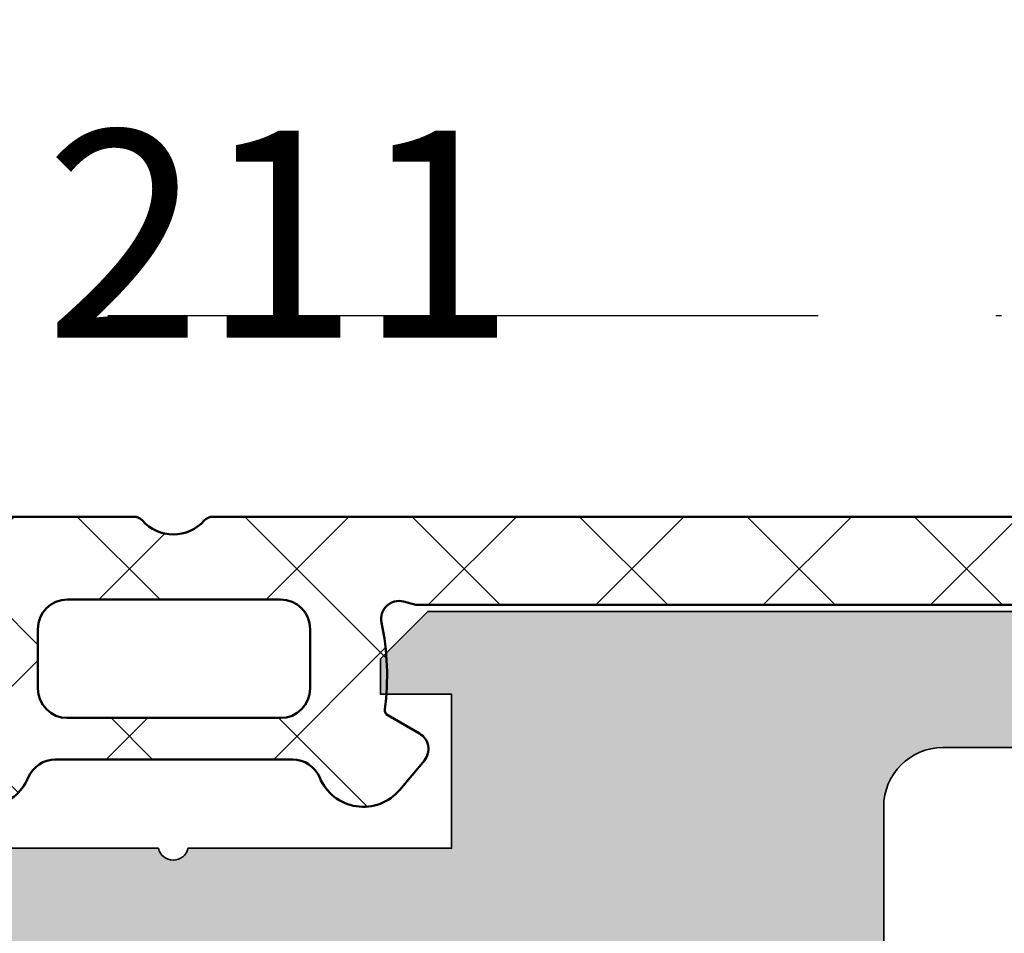
# Model space of a CAD drawing. Units: millimetres. Extents: x 2530 to 23610, y -334 to 3500.
# Drawn here: x 5887 to 5904, y 3329 to 3344 of the extents above; entities that cross this region are included whole.
import ezdxf

# ---------------------------------------------------------------- set-up
doc = ezdxf.new("R2010")
doc.units = ezdxf.units.MM
doc.linetypes.add('ACAD_ISO10W100', pattern=[18, 12, -3, 0, -3])
for name, color, linetype, lineweight in [('S02_Beschriftung', 1, 'Continuous', 25), ('S03_AL_Kontur', 253, 'Continuous', 35), ('S04_AL_Schraffur', 253, 'Continuous', 25), ('S05_EPDM_Kontur', 43, 'Continuous', 50), ('S06_EPDM_Schraffur', 43, 'Continuous', 25), ('S18_Mittellinie', 10, 'ACAD_ISO10W100', 25)]:
    doc.layers.add(name, color=color, linetype=linetype, lineweight=lineweight)
doc.styles.add('1_2_N_Art', font='arial.ttf', dxfattribs={"height": 1.75})

# ---------------------------------------------------------------- blocks, each defined once
blk = doc.blocks.new('245160_s')
at = {"layer": 'S06_EPDM_Schraffur'}
h = blk.add_hatch(dxfattribs=at)
h.set_pattern_fill('NETZ', color=256, scale=2, angle=45)
h.set_pattern_definition([(45, (0, 0), (-1.414213562373095, 1.414213562373095), []), (135, (0, 0), (-1.414213562373095, -1.414213562373095), [])])
edge = h.paths.add_edge_path()
edge.add_arc((3.874813092673103, -6.195301232058634), 0.09999999999992801, 179.9637806629086, 327.4172083172202)
edge.add_line((3.959074510112259, -6.24915300576322), (4.658340815700285, -5.155016898016583))
edge.add_arc((5.07878369205205, -5.423723446294766), 0.4989743694444849, -30.582791682697405, 147.4172083171026, ccw=False)
edge.add_line((5.50834816925999, -5.677593061025619), (3.848091069146904, -8.48685983360974))
edge.add_arc((4.278538506470293, -8.741251271610231), 0.5000000000262299, 149.4172083182935, 179.9677688437671)
edge.add_line((3.778538585556817, -8.740970001726057), (3.77568451053412, -13.81452145949515))
edge.add_arc((3.87568449471162, -13.81457771347475), 0.1000000000000523, 179.9677688421817, 338.0652240226755)
edge.add_line((3.968445464321121, -13.85193280037219), (4.62915666400295, -12.21124028414397))
edge.add_arc((5.092591744704159, -12.39786681234463), 0.4996013761517955, -19.93477597691509, 158.0652240228706, ccw=False)
edge.add_line((5.562257685181977, -12.56820600163428), (4.681358462687055, -14.99705613013884))
edge.add_line((4.681358462687055, -14.99705613013884), (4.428276237096724, -15.10306969249359))
edge.add_line((4.428276237096724, -15.10306969249359), (3.773949029544383, -14.83508819293547))
edge.add_line((3.773949029544383, -14.83508819293547), (3.273492809865278, -15.33469081530802))
edge.add_line((3.273492809865278, -15.33469081530802), (2.484870284875796, -15.33469039281226))
edge.add_arc((2.484871624226344, -12.83469039281454), 2.499999999998085, 179.9999693043048, 269.9999693043465, ccw=False)
edge.add_line((-0.0151283757713827, -12.83468905346217), (-0.01512246109814442, -1.794496344023173))
edge.add_line((-0.01512246109814442, -1.794496344023173), (-0.7618192559657474, -0.4984788926176404))
edge.add_arc((-0.5137810578082161, -0.3296888672401168), 0.3000216999021568, 59.94131916886357, 214.2352921966658, ccw=False)
edge.add_line((-0.3635041791967523, -0.07001622685038457), (0.2360534450199339, -0.4169331329931083))
edge.add_arc((0.3862360209783048, -0.1572131138111433), 0.3000154904090322, 239.9614387974053, 419.9333981799242)
edge.add_line((0.5365456862091378, 0.1024333747527635), (0.08681642640476639, 0.3626134770602221))
edge.add_line((0.08681642640476639, 0.3626134770602221), (0.08725433468680419, 1.110791320867974))
edge.add_arc((-0.4127455419418773, 1.111142561152338), 0.4999999999984341, 359.9597508249115, 449.999969304607)
edge.add_line((-0.4127452740740408, 1.6111425611507), (-2.612745056308995, 1.611137912625964))
edge.add_arc((-2.612745056306064, 1.911137912627505), 0.3000000000015413, 224.999999999542, 269.9999999994403, ccw=False)
edge.add_line((-2.824877090664814, 1.699005878272146), (-4.444115906209845, 3.318244693812631))
edge.add_arc((-5.151222687396512, 2.611137912625964), 1.000000000000169, 45, 135)
edge.add_line((-5.858329468583178, 3.31824469381263), (-6.979649812141359, 2.19692435025263))
edge.add_arc((-8.393863374513785, 3.611137912626874), 2.000000000000339, 224.9999999999631, 314.99999999996317, ccw=False)
edge.add_line((-9.808076936888028, 2.196924350254449), (-10.92939728044621, 3.31824469381445))
edge.add_arc((-11.63650406163151, 2.611137912628238), 0.9999999999988829, 45.00000000003687, 135.0000000000369)
edge.add_line((-12.34361084281772, 3.31824469381354), (-13.75782440519469, 1.904031131439298))
edge.add_arc((-14.46493118637824, 2.611137912622116), 0.9999999999952431, 270.0000000000296, 315.0000000000296, ccw=False)
edge.add_line((-14.46493118637772, 1.611137912626873), (-14.91318363384772, 1.611141823593244))
edge.add_line((-14.91318363384772, 1.611141823593244), (-33.30294481341662, 1.611137912627782))
edge.add_line((-33.30294481341662, 1.611137912627782), (-33.51050884440156, 1.66675451579249))
edge.add_arc((-33.58815454319054, 1.376976763957235), 0.2999999999985394, 75.00000291471673, 191.968748468934)
edge.add_arc((-38.08815449468135, 0.4230373336639289), 4.300000000010769, -7.699645529831287, 11.968748468796377, ccw=False)
edge.add_arc((-33.7278247687219, -0.1664749062558945), 0.1000000000007064, 172.3003544734302, 240.0000029160994)
edge.add_line((-33.77782476431457, -0.2530774491797279), (-33.23815444443062, -0.5646562170331894))
edge.add_arc((-33.38815443121502, -0.8244638457996148), 0.3000000000009221, -39.99999708525081, 60.00000291455831, ccw=False)
edge.add_line((-33.15834108846866, -1.017300117015112), (-33.57531884163836, -1.514234903716899))
edge.add_arc((-34.18815442228671, -1.000004847142237), 0.7999999999958632, 202.6198678622408, 320.00000291435265, ccw=False)
edge.add_arc((-35.38815439684925, -1.50000490817916), 0.4999999999991406, 22.61986786273379, 90.00000291461349)
edge.add_line((-35.38815442228405, -1.000004908180017), (-39.38815442228952, -1.00000511163671))
edge.add_arc((-39.38815439685875, -1.500005111637061), 0.5000000000003508, 90.00000291415101, 157.3801379659184)
edge.add_arc((-40.58815442229231, -1.000005172671035), 0.8000000000021733, 220.0000029144441, 337.3801379663167, ccw=False)
edge.add_line((-41.200989950632, -1.514235291594558), (-41.61796775433868, -1.017300547307057))
edge.add_arc((-41.3881544312131, -0.8244642527156405), 0.2999999999962856, 120.00000291472759, 220.0000029139478, ccw=False)
edge.add_line((-41.53815444442807, -0.5646566392142647), (-40.99848415624366, -0.2530778164582456))
edge.add_arc((-41.04848416064944, -0.1664752786174041), 0.1000000000052662, 300.0000029131041, 367.6996513561345)
edge.add_arc((-36.68815449468609, 0.4230374048793414), 4.299999999981512, 168.0312573599292, 187.6996513585631, ccw=False)
edge.add_arc((-41.18815454319168, 1.376976377383993), 0.299999999998221, 348.0312573589106, 465.0000029132785)
edge.add_line((-41.2658002714561, 1.666754121320993), (-41.88815454945507, 1.499994761201379))
edge.add_line((-41.88815454945507, 1.499994761201379), (-44.55388385213701, 1.499994625612999))
edge.add_arc((-44.55388395386581, 3.499994625218135), 1.999999999605139, 238.7836782307945, 270.0000029143155, ccw=False)
edge.add_arc((-46.62696657293688, 0.07912800202273873), 2.000000000293217, 58.78367823076702, 100.0000029141709)
edge.add_line((-46.9742630285, 2.048743490671766), (-49.79128876028881, 1.552025701073945))
edge.add_arc((-49.84338322861566, 1.84746802432597), 0.2999999999980187, 110.0000029144127, 280.00000291424135, ccw=False)
edge.add_line((-49.94598928595224, 2.129375805340713), (-47.52777653660995, 3.009533405522236))
edge.add_arc((-47.01474624992924, 1.599994500462004), 1.499999999976697, 90.00000291444422, 110.00000291451161, ccw=False)
edge.add_line((-47.01474632622921, 3.099994500438697), (-38.07082039324995, 3.099995784403712))
edge.add_arc((-38.07082039324996, 2.899995784403719), 0.1999999999999935, 41.81031489577629, 89.99999999999591, ccw=False)
edge.add_arc((-37.40000000000004, 3.499995784403684), 0.6999999999999665, 221.8103148957781, 318.1880938371859)
edge.add_arc((-36.72919627071823, 2.899977154041558), 0.2000000000000551, 90.0000576603033, 138.1880938371862, ccw=False)
edge.add_line((-36.72919647199066, 3.099977154041514), (-14.18317601125455, 3.099999843501792))
edge.add_arc((-14.1831760366906, 3.599999843496028), 0.4999999999942368, 270.0000029147568, 315.0000000004108)
edge.add_line((-13.82962264609887, 3.246446452909365), (-13.05071762400439, 4.025351475000207))
edge.add_arc((-11.63650406163106, 2.611137912626417), 2.00000000000066, 45.00000000000921, 134.9999999999908, ccw=False)
edge.add_line((-10.22229049925772, 4.025351475000207), (-9.100970155699542, 2.904031131440207))
edge.add_arc((-8.393863374513785, 3.611137912624145), 0.9999999999975967, 224.9999999999263, 314.9999999999264)
edge.add_line((-7.686756593329845, 2.904031131438388), (-6.565436249768027, 4.025351474999297))
edge.add_arc((-5.151222687394693, 2.611137912625964), 2.000000000000338, 45, 135, ccw=False)
edge.add_line((-3.737009125021359, 4.025351474999297), (-2.469242172055602, 2.75758452203354))
edge.add_arc((-2.115688781462268, 3.111137912625054), 0.4999999999987979, 224.9999999998526, 314.9999999998526)
edge.add_line((-1.762135390870754, 2.757584522031721), (-0.02954166287054227, 4.49017825003193))
edge.add_arc((0.6775651183168399, 3.783071468839609), 1.000000000004673, 99.29720335569942, 134.9999999997999, ccw=False)
edge.add_line((0.5160094664752259, 4.769935072063164), (4.951175994485312, 5.495998507955847))
edge.add_arc((4.789620342644232, 6.482862111168956), 0.9999999999942778, 279.2972033557659, 359.8160243633489)
edge.add_line((5.789615187444724, 6.479651136083703), (5.796843493397317, 8.73076442569435))
edge.add_arc((6.296840915740283, 8.729158938156505), 0.4999999999398449, 165.0000000004108, 179.8160243638758, ccw=False)
edge.add_line((5.813878002652927, 8.858568460688733), (6.704568500392269, 12.18267065204873))
edge.add_arc((6.414790752455532, 12.26031636557616), 0.300000000047453, 345.0000000030851, 360.0000000030964)
edge.add_line((6.714790752502984, 12.26031636559237), (6.714790752526822, 18.18250403576531))
edge.add_arc((6.214790752526034, 18.18250403576628), 0.5000000000007878, 359.9999999998888, 504.0051468788585)
edge.add_line((5.810255856600635, 18.47636032373612), (0.7922574884632922, 11.56837322011688))
edge.add_arc((0.4686506907082761, 11.80348732103146), 0.4000000000026598, 150.9999999999259, 324.00000000070315, ccw=False)
edge.add_line((0.1188028078504427, 11.99741116913174), (5.016803839294882, 19.92396274296425))
edge.add_arc((6.63802737194919, 19.12264289562779), 1.808446637467479, 100.56451804591342, 153.6982597432805, ccw=False)
edge.add_arc((6.214790748407882, 21.39195923707554), 0.5000000041225791, 280.5645180459516, 359.9999999999202)
edge.add_line((6.714790752530462, 21.39195923707484), (6.714790752535921, 27.1308300808405))
edge.add_arc((6.214790752534645, 27.13083008084086), 0.5000000000012763, 359.9999999999589, 504.0052562580956)
edge.add_line((5.810255295629758, 27.42468559654208), (0.7919885114097278, 20.51630124452095))
edge.add_arc((0.4692658146468212, 20.75077300847044), 0.398907191080218, 151.0000000005339, 324.00000000015524, ccw=False)
edge.add_line((0.1203737240066401, 20.94416705228832), (5.450246339814838, 29.61228629871311))
edge.add_arc((6.799416959728972, 28.78270524004264), 1.583813781523672, 30.000116010026716, 148.4133799154937, ccw=False)
edge.add_line((8.17103832597059, 29.57461490800597), (8.708415479861292, 28.64385037464944))
edge.add_arc((8.968223100993562, 28.79385037464994), 0.2999999999975979, 210.000000000375, 269.9018167028288)
edge.add_arc((8.96471087266045, 26.74425875907103), 1.749594624897583, 3.9999999999312195, 89.9018167025286, ccw=False)
edge.add_line((10.71004357298625, 26.86630431058347), (10.85349005132048, 24.8149240982093))
edge.add_arc((10.70043780892848, 24.33892513878056), 0.4999999982784564, -72.17537526709799, 72.17537524235712, ccw=False)
edge.add_line((10.85349005111493, 23.86292617928575), (10.85349005111311, 20.81492409827933))
edge.add_arc((10.70043780881315, 20.33892513878283), 0.4999999983147981, -72.1753752549937, 72.17537525477468, ccw=False)
edge.add_line((10.85349005111129, 19.86292617928575), (10.85349005110947, 16.81492409827933))
edge.add_arc((10.70043780880951, 16.33892513878297), 0.4999999983146729, -72.17537525236179, 72.17537525477007, ccw=False)
edge.add_line((10.85349005112948, 15.86292617929302), (10.85349005111126, 10.9565193903586))
edge.add_arc((11.35349005118212, 10.95651939036054), 0.5000000000708678, 180.0000000002223, 195.0000000001505)
edge.add_line((10.87052713796948, 10.82710986778966), (11.16977933954887, 9.710285447233565))
edge.add_arc((10.68681642640475, 9.580875924680672), 0.5000000000000214, 2.2737367544323206e-13, 15.000000000192927, ccw=False)
edge.add_line((11.18681642640477, 9.580875924680674), (11.18681642640477, 7.128298902009462))
edge.add_arc((10.98681642640477, 6.562613477060225), 0.5999999999999999, -70.52877936550902, 70.52877936550902, ccw=False)
edge.add_line((11.18681642640477, 5.996928052110988), (11.18681642640477, 4.962613477060225))
edge.add_arc((10.88681642640477, 4.962613477060226), 0.2999999999999989, 270, 359.99999999999983, ccw=False)
edge.add_line((10.88681642640477, 4.662613477060227), (9.18681642640477, 4.662613477060226))
edge.add_arc((9.18681642640477, 5.662613477060226), 1, 180, 270, ccw=False)
edge.add_line((8.18681642640477, 5.662613477060226), (8.18681642640477, 6.662613477060226))
edge.add_arc((8.68681642640477, 6.662613477060226), 0.5, 90, 180, ccw=False)
edge.add_line((8.68681642640477, 7.162613477060226), (8.88681642640477, 7.162613477060226))
edge.add_arc((8.886816426404767, 6.862613477060225), 0.3000000000000016, 0, 89.99999999999932, ccw=False)
edge.add_line((9.18681642640477, 6.862613477060225), (9.18681642640477, 6.26261347706022))
edge.add_arc((9.68681642640477, 6.26261347706022), 0.5, 180, 270)
edge.add_line((9.68681642640477, 5.76261347706022), (9.886816426404769, 5.762613477060221))
edge.add_arc((9.886816426404769, 6.262613477060221), 0.5, 270, 360)
edge.add_line((10.38681642640477, 6.262613477060221), (10.38681642640477, 8.8344657631497))
edge.add_arc((9.886816426404632, 8.834465763149694), 0.5000000000001368, 6.106664988408282e-13, 14.99999999988531)
edge.add_line((10.36977933954956, 8.963875285700023), (9.931748033535769, 10.59863037506239))
edge.add_arc((10.41471094671092, 10.72803989761914), 0.5000000000309922, 179.9999999997108, 194.9999999996997, ccw=False)
edge.add_line((9.914710946679925, 10.72803989762166), (9.914710946713965, 23.80256158125938))
edge.add_arc((9.414710946630688, 23.80256158125994), 0.5000000000832774, 359.9999999999364, 367.3594297405674)
edge.add_line((9.910592002688649, 23.86660826990282), (9.529500648561221, 26.81720551612761))
edge.add_arc((8.96471087266576, 26.74425875907161), 0.5694810974220588, 7.359429740461001, 172.640570259446)
edge.add_line((8.399921096770415, 26.81720551612853), (8.018829890739653, 23.8666094165801))
edge.add_arc((8.514710947234098, 23.8025627278807), 0.500000000523405, 172.6405702594171, 180.000000000046)
edge.add_line((8.014710946710693, 23.8025627278803), (8.014710946687954, 11.29064702771644))
edge.add_arc((7.514710946718213, 11.29064702772749), 0.4999999999697406, 325.70975251204135, 359.9999999987333, ccw=False)
edge.add_line((7.927808047812505, 11.00895431387562), (6.673792085886816, 9.169963338414162))
edge.add_arc((7.086889187021836, 8.88827062454488), 0.5000000000131986, 145.7097525130227, 179.9999999994732)
edge.add_line((6.586889187008637, 8.888270624549477), (6.586889187008637, 4.191442644623105))
edge.add_arc((6.086889187008637, 4.191442644623105), 0.5, 279.00000000000045, 360, ccw=False)
edge.add_line((6.165106419528756, 3.697598474325537), (5.739886086892698, 3.630250189926357))
edge.add_arc((5.786816426404766, 3.333943687747819), 0.2999999999999968, 98.99999999999984, 179.9999999999999)
edge.add_line((5.486816426404769, 3.333943687747819), (5.486816426404766, 2.162613477060226))
edge.add_line((5.486816426404766, 2.162613477060226), (5.036816426404768, 1.902805855924889))
edge.add_arc((5.186816428340484, 1.642998235907145), 0.2999999999999989, 120.0000004268866, 299.9999995731135)
edge.add_line((5.336816426404767, 1.383190613654228), (5.871143100378426, 1.691684262708115))
edge.add_arc((6.043034209053872, 1.393960129112897), 0.3437822173508944, -30, 120, ccw=False)
edge.add_line((6.340758342649091, 1.22206902043745), (6.075491560999582, 0.7626134770602209))
edge.add_arc((5.209466157215143, 1.262613477060221), 1, 270, 330.00000000000006, ccw=False)
edge.add_line((5.209466157215143, 0.2626134770602206), (4.278579449125312, 0.2626134770602206))
edge.add_arc((4.278579449125313, -0.2373865229397799), 0.5000000000000006, 90.0000000000001, 179.9637806629579)
edge.add_line((3.778579549027666, -0.2370704496186939), (3.774813112653646, -6.195238017394331))
edge = h.paths.add_edge_path(flags=16)
edge.add_arc((-39.18815442228878, 1.199994990090995), 0.5000000000000042, 90.00000000000081, 179.9999999999995)
edge.add_line((-39.68815442228879, 1.199994990091), (-39.68815442228879, 0.1999949900909996))
edge.add_arc((-39.18815442228878, 0.1999949900910036), 0.5000000000000071, 180.0000000000005, 269.9999999999992)
edge.add_line((-39.18815442228879, -0.3000050099090004), (-35.58815442228843, -0.3000050099090004))
edge.add_arc((-35.58815442228843, 0.1999949900910039), 0.5000000000000042, 270.0000000000008, 359.9999999999996)
edge.add_line((-35.08815442228843, 0.1999949900909996), (-35.08815442228843, 1.199994990091))
edge.add_arc((-35.58815442228843, 1.199994990090995), 0.5000000000000071, 4.834443115824477e-13, 89.99999999999919)
edge.add_line((-35.58815442228843, 1.699994990091), (-39.18815442228879, 1.699994990091))
at = {"layer": 'S05_EPDM_Kontur'}
for points in [[(-14.91318363384772, 1.611141823593244), (-33.30294481341662, 1.611137912627782), (-33.51050884440156, 1.66675451579249, 0.5598477781473788), (-33.8816328008943, 1.314763322850919, -0.0860308679222986), (-33.8269231715858, -0.1530769008086244, 0.3042982267216935), (-33.77782476431457, -0.2530774491797279), (-33.23815444443062, -0.5646562170331894, -0.4663076581539837), (-33.15834108846866, -1.017300117015112), (-33.57531884163836, -1.514234903716899, -0.5622077916160395), (-34.92661594509447, -1.307697192392877, 0.3027756377316132), (-35.38815442228405, -1.000004908180017), (-39.38815442228952, -1.00000511163671, 0.3027756377310785), (-39.84969286817795, -1.307697442802239, -0.5622077916146643), (-41.200989950632, -1.514235291594558)], [(-47.01474632622921, 3.099994500438697), (-38.07082039324995, 3.099995784403712, -0.2134217652833823), (-37.92174919474997, 3.033329117737044, 0.4472052636711165), (-36.87826376611423, 3.033314627455398, -0.21341424277715), (-36.72919647199066, 3.099977154041514), (-14.18317601125455, 3.099999843501792, 0.1989123541602925)]]:
    blk.add_lwpolyline(points, format="xyb", dxfattribs=at)
blk.add_lwpolyline([(-39.18815442228879, 1.699994990091, 0.4142135623730901), (-39.68815442228879, 1.199994990091), (-39.68815442228879, 0.1999949900909996, 0.4142135623730904), (-39.18815442228879, -0.3000050099090004), (-35.58815442228843, -0.3000050099090004, 0.4142135623730901), (-35.08815442228843, 0.1999949900909996), (-35.08815442228843, 1.199994990091, 0.41421356237309), (-35.58815442228843, 1.699994990091)], format="xyb", close=True, dxfattribs=at)
blk = doc.blocks.new('505210_s')
at = {"layer": 'S04_AL_Schraffur'}
h = blk.add_hatch(color=256, dxfattribs=at)
h.dxf.hatch_style = 1
edge = h.paths.add_edge_path(flags=16)
edge.add_arc((137.1, -12.40000000000005), 1, 270, 359.9999999999992, ccw=False)
edge.add_line((137.1, -13.40000000000003), (53.40000000000003, -13.40000000000001))
edge.add_arc((53.40000000000003, -12.40000000000001), 1, 180, 270, ccw=False)
edge.add_line((52.40000000000003, -12.40000000000001), (52.40000000000002, -4.30000000000004))
edge.add_arc((54.40000000000002, -4.30000000000004), 2, 90, 180, ccw=False)
edge.add_line((54.40000000000002, -2.30000000000004), (137.1, -2.300000000000068))
edge.add_arc((137.1, -3.300000000000054), 0.9999999999999858, -7.958078640513122e-13, 89.99999999999841, ccw=False)
edge.add_line((138.1, -3.300000000000068), (138.1, -12.40000000000006))
edge = h.paths.add_edge_path()
edge.add_arc((153, -30.3464101615139), 0.9999999999999716, 179.9999999999959, 209.9999999999962)
edge.add_line((152.1339745962155, -30.84641016151383), (152.8, -32.00000000000006))
edge.add_line((152.8, -32.00000000000006), (152.8, -33.50000000000006))
edge.add_line((152.8, -33.50000000000006), (152, -33.50000000000006))
edge.add_line((152, -33.50000000000006), (152, -34.00000000000006))
edge.add_line((152, -34.00000000000006), (152.8535533905933, -34.85355339059333))
edge.add_arc((153.2071067811866, -34.50000000000006), 0.500000000000004, 225, 270)
edge.add_line((153.2071067811866, -35.00000000000006), (154, -35.00000000000006))
edge.add_arc((154, -34.00000000000006), 1, 270, 360)
edge.add_line((155, -34.00000000000006), (155, -1.000000000000057))
edge.add_arc((154, -1.000000000000057), 1, 0, 90)
edge.add_line((154, -5.684341886080801e-14), (0.5, 0))
edge.add_arc((0.5, -0.5), 0.5, 90, 180)
edge.add_line((0, -0.5), (0, -2.199999999999989))
edge.add_arc((0.5, -2.199999999999989), 0.5, 180, 270)
edge.add_line((0.5, -2.699999999999989), (1.200000000000003, -2.699999999999989))
edge.add_line((1.200000000000003, -2.699999999999989), (1.200000000000003, -1.699999999999989))
edge.add_line((1.200000000000003, -1.699999999999989), (3.324871130596406, -1.699999999999989))
edge.add_arc((3.324871130596425, -2.699999999999982), 0.9999999999999938, 60.00000000000102, 90.00000000000102, ccw=False)
edge.add_line((3.824871130596406, -1.83397459621554), (4.400000000000006, -2.166025403784431))
edge.add_arc((4.90000000000004, -1.300000000000004), 1.000000000000008, 239.999999999998, 269.999999999998)
edge.add_line((4.900000000000006, -2.300000000000011), (10.00000000000001, -2.300000000000011))
edge.add_arc((10.00000000000001, -2.800000000000011), 0.5, 0, 90, ccw=False)
edge.add_line((10.50000000000001, -2.800000000000011), (10.5, -6.599999999999994))
edge.add_arc((10, -6.599999999999994), 0.5, 270, 360, ccw=False)
edge.add_line((10, -7.099999999999994), (4.875128869403568, -7.099999999999994))
edge.add_arc((4.87512886940355, -8.099999999999987), 0.9999999999999929, 89.99999999999899, 119.999999999999)
edge.add_line((4.375128869403568, -7.233974596215546), (3.799999999999997, -7.566025403784437))
edge.add_arc((3.300000000000016, -6.699999999999997), 0.9999999999999919, 269.9999999999989, 299.99999999999903, ccw=False)
edge.add_line((3.299999999999997, -7.699999999999989), (1.200000000000003, -7.699999999999989))
edge.add_line((1.200000000000003, -7.699999999999989), (1.200000000000003, -6.699999999999989))
edge.add_line((1.200000000000003, -6.699999999999989), (0.5, -6.699999999999989))
edge.add_arc((0.5, -7.199999999999989), 0.5, 90, 180)
edge.add_line((0, -7.199999999999989), (0, -8.900000000000006))
edge.add_arc((0.5, -8.900000000000006), 0.5, 180, 270)
edge.add_line((0.5, -9.400000000000006), (4.585786437626908, -9.400000000000006))
edge.add_arc((4.585786437626913, -10.39999999999999), 0.9999999999999805, 45, 90.00000000000028, ccw=False)
edge.add_line((5.292893218813447, -9.692893218813452), (5.907106781186556, -10.30710678118655))
edge.add_arc((6.6142135623731, -9.59999999999999), 1.000000000000004, 225.0000000000005, 269.9999999999997)
edge.add_line((6.614213562373095, -10.59999999999999), (7.700000000000003, -10.59999999999999))
edge.add_line((7.700000000000003, -10.59999999999999), (7.700000000000003, -9.400000000000006))
edge.add_line((7.700000000000003, -9.400000000000006), (10.00000000000004, -9.399999999999977))
edge.add_arc((10.00000000000004, -9.899999999999975), 0.4999999999999982, -2.2737367544323206e-13, 90.00000000000023, ccw=False)
edge.add_line((10.50000000000004, -9.899999999999977), (10.50000000000001, -20))
edge.add_arc((9.000000000000007, -19.99999999999999), 1.500000000000007, 269.99999999999966, 359.9999999999998, ccw=False)
edge.add_line((9, -21.5), (-5.700000000000003, -21.5))
edge.add_arc((-5.699999999999996, -21.8), 0.3000000000000043, 90.00000000000136, 180.0000000000013)
edge.add_line((-6, -21.80000000000001), (-6, -23))
edge.add_arc((-5, -23), 1, 180, 270)
edge.add_line((-5, -24), (-2.299999999999997, -24))
edge.add_line((-2.299999999999997, -24), (-2.011324865405186, -24.5))
edge.add_line((-2.011324865405186, -24.5), (-0.7886751345948113, -24.5))
edge.add_line((-0.7886751345948113, -24.5), (-0.5, -24))
edge.add_line((-0.5, -24), (-0.2113248654051887, -24.5))
edge.add_line((-0.2113248654051887, -24.5), (1.0113248654052, -24.5))
edge.add_line((1.0113248654052, -24.5), (1.300000000000011, -24))
edge.add_line((1.300000000000011, -24), (1.588675134594823, -24.5))
edge.add_line((1.588675134594823, -24.5), (2.811324865405197, -24.5))
edge.add_line((2.811324865405197, -24.5), (3.100000000000009, -24))
edge.add_line((3.100000000000009, -24), (3.38867513459482, -24.5))
edge.add_line((3.38867513459482, -24.5), (4.611324865405194, -24.5))
edge.add_line((4.611324865405194, -24.5), (4.900000000000006, -24))
edge.add_line((4.900000000000006, -24), (5.188675134594817, -24.5))
edge.add_line((5.188675134594817, -24.5), (6.411324865405192, -24.5))
edge.add_line((6.411324865405192, -24.5), (6.700000000000003, -24))
edge.add_line((6.700000000000003, -24), (6.9886751345948, -24.5))
edge.add_line((6.9886751345948, -24.5), (8.03589838486225, -24.5))
edge.add_line((8.03589838486225, -24.5), (9.999999999999986, -25.63397459621555))
edge.add_arc((9.499999999999982, -26.5), 1.00000000000001, -60.000000000000114, 60.000000000000114, ccw=False)
edge.add_line((9.999999999999986, -27.36602540378445), (8.03589838486225, -28.5))
edge.add_line((8.03589838486225, -28.5), (6.088675134594084, -28.5))
edge.add_line((6.088675134594084, -28.5), (5.799999999999272, -29))
edge.add_line((5.799999999999272, -29), (5.511324865404461, -28.5))
edge.add_line((5.511324865404461, -28.5), (4.288675134594811, -28.5))
edge.add_line((4.288675134594811, -28.5), (4, -29))
edge.add_line((4, -29), (3.711324865405189, -28.5))
edge.add_line((3.711324865405189, -28.5), (2.488675134594814, -28.5))
edge.add_line((2.488675134594814, -28.5), (2.200000000000003, -29))
edge.add_line((2.200000000000003, -29), (1.911324865405192, -28.5))
edge.add_line((1.911324865405192, -28.5), (0.688675134594817, -28.5))
edge.add_line((0.688675134594817, -28.5), (0.4000000000000057, -29))
edge.add_line((0.4000000000000057, -29), (0.1113248654051802, -28.5))
edge.add_line((0.1113248654051802, -28.5), (-1.111324865405194, -28.5))
edge.add_line((-1.111324865405194, -28.5), (-1.400000000000006, -29))
edge.add_line((-1.400000000000006, -29), (-1.688675134594817, -28.5))
edge.add_line((-1.688675134594817, -28.5), (-2.911324865405192, -28.5))
edge.add_line((-2.911324865405192, -28.5), (-3.200000000000003, -29))
edge.add_line((-3.200000000000003, -29), (-5, -29))
edge.add_arc((-5, -30), 1, 90, 180)
edge.add_line((-6, -30), (-6.000000000000014, -34.7))
edge.add_arc((-5.700000000000017, -34.7), 0.2999999999999972, 180, 270)
edge.add_line((-5.700000000000017, -35), (-3.200000000000017, -35))
edge.add_line((-3.200000000000017, -35), (-2.400000000000006, -34.2))
edge.add_line((-2.400000000000006, -34.2), (-2.400000000000006, -33.59999999999999))
edge.add_line((-2.400000000000006, -33.59999999999999), (-3.600000000000023, -33.59999999999999))
edge.add_line((-3.600000000000023, -33.59999999999999), (-3.600000000000009, -31))
edge.add_line((-3.600000000000009, -31), (0.8499999999999801, -31))
edge.add_arc((1.09999999999998, -31.05625), 0.2562500000000005, 12.680383491820294, 167.3196165081797, ccw=False)
edge.add_line((1.34999999999998, -31), (5.799999999999983, -31))
edge.add_line((5.799999999999983, -31), (5.799999999999983, -33.59999999999999))
edge.add_line((5.799999999999983, -33.59999999999999), (4.599999999999994, -33.59999999999999))
edge.add_line((4.599999999999994, -33.59999999999999), (4.599999999999994, -34.2))
edge.add_line((4.599999999999994, -34.2), (5.399999999999991, -35))
edge.add_line((5.399999999999991, -35), (23.99999999999999, -35.00000000000001))
edge.add_arc((24.49999999999999, -35.52500000000001), 0.724999999999999, 46.39718102729631, 133.6028189727037, ccw=False)
edge.add_line((24.99999999999999, -35.00000000000001), (37.29289321881344, -35.00000000000001))
edge.add_arc((37.29289321881345, -34.50000000000001), 0.5, 269.9999999999992, 314.9999999999994)
edge.add_line((37.64644660940672, -34.85355339059329), (38.49999999999999, -34.00000000000001))
edge.add_line((38.49999999999999, -34.00000000000001), (38.49999999999999, -33.50000000000001))
edge.add_line((38.49999999999999, -33.50000000000001), (37.7, -33.50000000000001))
edge.add_line((37.7, -33.50000000000001), (37.7, -32.00000000000001))
edge.add_line((37.7, -32.00000000000001), (38.36602540378443, -30.84641016151379))
edge.add_arc((37.49999999999999, -30.34641016151379), 1, 330.0000000000002, 360.0000000000002)
edge.add_line((38.49999999999999, -30.34641016151379), (38.49999999999995, -5.5))
edge.add_arc((39.99999999999994, -5.500000000000018), 1.499999999999993, 89.99999999999949, 179.9999999999993, ccw=False)
edge.add_line((39.99999999999996, -4.000000000000028), (43.60000000000001, -4.000000000000028))
edge.add_arc((44.10000000000001, -4.525000000000028), 0.7249999999999996, 46.397181027296426, 133.6028189727037, ccw=False)
edge.add_line((44.60000000000001, -4.000000000000028), (48.20000000000007, -4.000000000000028))
edge.add_arc((48.20000000000008, -5.500000000000024), 1.499999999999996, -2.2737367544323206e-13, 90.00000000000028, ccw=False)
edge.add_line((49.70000000000007, -5.500000000000028), (49.7, -30.34641016151379))
edge.add_arc((50.7, -30.34641016151378), 1.000000000000007, 180.0000000000006, 210.0000000000005)
edge.add_line((49.83397459621556, -30.84641016151379), (50.49999999999999, -32.00000000000001))
edge.add_line((50.49999999999999, -32.00000000000001), (50.49999999999999, -33.50000000000001))
edge.add_line((50.49999999999999, -33.50000000000001), (49.7, -33.50000000000001))
edge.add_line((49.7, -33.50000000000001), (49.7, -34.00000000000001))
edge.add_line((49.7, -34.00000000000001), (50.55355339059326, -34.85355339059328))
edge.add_arc((50.90710678118655, -34.50000000000001), 0.500000000000009, 224.9999999999983, 269.9999999999984)
edge.add_line((50.90710678118653, -35.00000000000001), (51.90000000000001, -35))
edge.add_arc((51.90000000000001, -34.5), 0.5, 270, 360)
edge.add_line((52.40000000000001, -34.5), (52.4, -16.20000000000002))
edge.add_arc((52.9, -16.20000000000002), 0.5, 90, 180, ccw=False)
edge.add_line((52.9, -15.70000000000002), (60.40000000000002, -15.70000000000002))
edge.add_arc((60.90000000000001, -16.22500000000001), 0.724999999999989, 46.39718102729631, 133.6028189727037, ccw=False)
edge.add_line((61.40000000000001, -15.70000000000002), (129.1, -15.70000000000005))
edge.add_arc((129.6, -16.22500000000005), 0.7250000000000237, 46.39718102729671, 133.6028189727049, ccw=False)
edge.add_line((130.1, -15.70000000000005), (137.6, -15.70000000000005))
edge.add_arc((137.6, -16.20000000000005), 0.5, 0, 90, ccw=False)
edge.add_line((138.1, -16.20000000000005), (138.1, -34.50000000000006))
edge.add_arc((138.6, -34.50000000000003), 0.5000000000000284, 180.0000000000033, 270.0000000000032)
edge.add_line((138.6, -35.00000000000006), (139.5928932188135, -35.00000000000006))
edge.add_arc((139.5928932188135, -34.50000000000006), 0.5, 270, 315)
edge.add_line((139.9464466094067, -34.85355339059333), (140.8, -34.00000000000006))
edge.add_line((140.8, -34.00000000000006), (140.8, -33.50000000000006))
edge.add_line((140.8, -33.50000000000006), (140, -33.50000000000006))
edge.add_line((140, -33.50000000000006), (140, -32.00000000000006))
edge.add_line((140, -32.00000000000006), (140.6660254037844, -30.84641016151383))
edge.add_arc((139.8, -30.34641016151379), 1.000000000000028, 329.9999999999983, 359.9999999999978)
edge.add_line((140.8, -30.34641016151383), (140.8, -27.10000000000005))
edge.add_line((140.8, -27.10000000000005), (140.5, -27.10000000000005))
edge.add_line((140.5, -27.10000000000005), (140.5, -25.48816349035425))
edge.add_arc((141, -25.4881634903543), 0.5, 159.9999999999947, 179.9999999999951, ccw=False)
edge.add_line((140.5301536896071, -25.31715341869142), (140.769846310393, -24.65860335547221))
edge.add_arc((140.3, -24.48759328380941), 0.499999999999972, 340.0000000000035, 360.0000000000045)
edge.add_line((140.8, -24.48759328380937), (140.8, -4.500000000000057))
edge.add_arc((142.3, -4.500000000000057), 1.5, 90, 180, ccw=False)
edge.add_line((142.3, -3.000000000000057), (145.9, -3.000000000000057))
edge.add_arc((146.4, -3.525000000000047), 0.7249999999999928, 46.397181027295915, 133.6028189727041, ccw=False)
edge.add_line((146.9, -3.000000000000057), (150.5, -3.000000000000057))
edge.add_arc((150.5, -4.500000000000043), 1.499999999999986, -6.252776074688882e-13, 89.99999999999892, ccw=False)
edge.add_line((152, -4.500000000000057), (152, -24.48759328380945))
edge.add_arc((152.5, -24.48759328380939), 0.4999999999999716, 180.0000000000061, 200.0000000000059)
edge.add_line((152.0301536896071, -24.65860335547227), (152.269846310393, -25.31715341869148))
edge.add_arc((151.8, -25.48816349035427), 0.4999999999999998, -3.979039320256561e-12, 19.99999999999568, ccw=False)
edge.add_line((152.3, -25.48816349035431), (152.3, -27.10000000000005))
edge.add_line((152.3, -27.10000000000005), (152, -27.10000000000005))
edge.add_line((152, -27.10000000000005), (152, -30.34641016151383))
edge = h.paths.add_edge_path(flags=16)
edge.add_line((30.20000000000002, -2.300000000000011), (32.25782160638818, -2.699999999999989))
edge.add_line((32.25782160638818, -2.699999999999989), (34.20000000000001, -2.699999999999989))
edge.add_arc((34.20000000000001, -4.699999999999989), 2, 0, 90, ccw=False)
edge.add_line((36.20000000000001, -4.699999999999989), (36.2, -31.70000000000002))
edge.add_arc((35.20000000000001, -31.70000000000001), 0.9999999999999858, 269.9999999999996, 359.9999999999998, ccw=False)
edge.add_line((35.2, -32.7), (14.09999999999998, -32.69999999999999))
edge.add_arc((14.09999999999998, -31.69999999999999), 1, 180, 270, ccw=False)
edge.add_line((13.09999999999998, -31.69999999999999), (13.09999999999998, -3.699999999999989))
edge.add_arc((14.09999999999998, -3.699999999999989), 1, 90, 180, ccw=False)
edge.add_line((14.09999999999998, -2.699999999999989), (17.04217839361185, -2.699999999999989))
edge.add_line((17.04217839361185, -2.699999999999989), (19.10000000000001, -2.300000000000011))
edge.add_line((19.10000000000001, -2.300000000000011), (30.20000000000002, -2.300000000000011))
at = {"layer": 'S03_AL_Kontur'}
blk.add_lwpolyline([(-5, -29, 0.414213562373095), (-6, -30), (-6.000000000000014, -34.7, 0.4142135623730952), (-5.700000000000017, -35), (-3.200000000000017, -35), (-2.400000000000006, -34.2), (-2.400000000000006, -33.59999999999999), (-3.600000000000023, -33.59999999999999), (-3.600000000000009, -31), (0.8499999999999801, -31, -0.7999999999999968), (1.34999999999998, -31), (5.799999999999983, -31), (5.799999999999983, -33.59999999999999), (4.599999999999994, -33.59999999999999), (4.599999999999994, -34.2), (5.399999999999991, -35), (23.99999999999999, -35.00000000000001, -0.3999999999999996)], format="xyb", dxfattribs=at)
blk.add_lwpolyline([(30.20000000000002, -2.300000000000011), (32.25782160638818, -2.699999999999989), (34.20000000000001, -2.699999999999989, -0.414213562373095), (36.20000000000001, -4.699999999999989), (36.2, -31.70000000000002, -0.414213562373095), (35.2, -32.7), (14.09999999999998, -32.69999999999999, -0.414213562373095), (13.09999999999998, -31.69999999999999), (13.09999999999998, -3.699999999999989, -0.414213562373095), (14.09999999999998, -2.699999999999989), (17.04217839361185, -2.699999999999989), (19.10000000000001, -2.300000000000011)], format="xyb", close=True, dxfattribs=at)

msp = doc.modelspace()

# ---------------------------------------------------------------- linework, layer by layer
at = {"layer": 'S18_Mittellinie'}
msp.add_line((5816.020234647805, 3338.997700690933), (6046.427349734481, 3338.997700690933), dxfattribs=at)

# ---------------------------------------------------------------- block references
at = {"xscale": -1, "rotation": 180}
msp.add_blockref('505210_s', (5888.427349734481, 3298.997700690934), dxfattribs=at)

# ---------------------------------------------------------------- next in the draw order: texts
at = {"layer": 'S02_Beschriftung', "insert": (5895.30707060085, 3337.526617853552), "char_height": 3.5, "attachment_point": 9, "style": '1_2_N_Art', "bg_fill": 3, "box_fill_scale": 1.5, "bg_fill_color": 256, "bg_fill_true_color": 13158600, "bg_fill_transparency": 0}
msp.add_mtext('230 211', dxfattribs=at)

# ---------------------------------------------------------------- next in the draw order: block references
at = {"layer": 'S03_AL_Kontur'}
msp.add_blockref('245160_s', (5926.927352336706, 3332.497700690933), dxfattribs=at)

doc.saveas('drawing.dxf')
